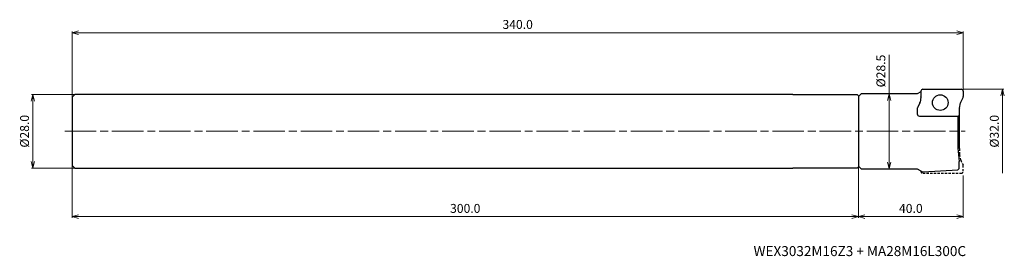
# Model space of a CAD drawing. Units: millimetres. Extents: x -360 to 16, y -48 to 42.
import ezdxf

# ---------------------------------------------------------------- set-up
doc = ezdxf.new("R2010")
doc.units = ezdxf.units.MM
doc.linetypes.add('AM_ISO08W050', pattern=[18, 12, -1.5, 3, -1.5])
doc.linetypes.add('DASHED', pattern=[3.5, 2, -1.5])
for name, color, linetype, lineweight in [('AM_0', 7, 'Continuous', 30), ('AM_5', 3, 'Continuous', 13), ('AM_7', 4, 'AM_ISO08W050', 13)]:
    doc.layers.add(name, color=color, linetype=linetype, lineweight=lineweight)
doc.styles.add('ACISOTS', font='isocp.shx', dxfattribs={"height": 3.8, "bigfont": 'extfont.shx'})
doc.styles.get("Standard").update_dxf_attribs({"font": 'ISOCP.SHX', "bigfont": 'EXTFONT.SHX'})
doc.dimstyles.new('AM_JIS$0', dxfattribs={"dimtxt": 3.4, "dimasz": 2.5, "dimexe": 0.5, "dimexo": 0.1, "dimgap": 1, "dimtad": 3, "dimzin": 1, "dimdsep": 46, "dimtxsty": 'STANDARD', "dimblk": 'OPEN30', "dimcen": 0, "dimclrd": 3, "dimclre": 3, "dimclrt": 2, "dimaunit": 1, "dimadec": 1, "dimazin": 2, "dimtp": 0.1, "dimtm": 0.1, "dimtfac": 0.71, "dimtmove": 0, "dimatfit": 3, "dimldrblk": 'OPEN30', "dimfxl": 1, "dimtzin": 1, "dimlwd": -1, "dimlwe": -1, "dimarcsym": 0})

# ---------------------------------------------------------------- blocks, each defined once
blk = doc.blocks.new('_Open30')
at = {"color": 0, "lineweight": -2}
for p, q in [((-1, 0.27), (0, 0)), ((0, 0), (-1, -0.27)), ((0, 0), (-1, 0))]:
    blk.add_line(p, q, dxfattribs=at)
blk = doc.blocks.new('*D25')
at = {"layer": 'AM_5', "color": 3}
for p, q in [((-40, -13.35), (-40, -33)), ((0, -16.87), (0, -33)), ((-37.5, -32.5), (-2.5, -32.5))]:
    blk.add_line(p, q, dxfattribs=at)
at = {"layer": 'Defpoints', "color": 0}
for p in [(-40, -13.25), (0, -16.77), (0, -32.5)]:
    blk.add_point(p, dxfattribs=at)
at = {"layer": 'AM_5', "color": 3, "xscale": 2.5, "yscale": 2.5, "zscale": 2.5, "rotation": 180}
blk.add_blockref('_Open30', (-40, -32.5), dxfattribs=at)
at = {"layer": 'AM_5', "color": 3, "xscale": 2.5, "yscale": 2.5, "zscale": 2.5}
blk.add_blockref('_Open30', (0, -32.5), dxfattribs=at)
at = {"layer": 'AM_5', "color": 2, "insert": (-20, -29.8), "char_height": 3.4, "attachment_point": 5}
blk.add_mtext('40.0', dxfattribs=at)
blk = doc.blocks.new('*D27')
at = {"layer": 'AM_5', "color": 3}
for p, q in [((-339.1, 14), (-355.5, 14)), ((-355, 11.5), (-355, -11.5)), ((-339.1, -14), (-355.5, -14))]:
    blk.add_line(p, q, dxfattribs=at)
at = {"layer": 'Defpoints', "color": 0}
for p in [(-339, 14), (-355, -14), (-339, -14)]:
    blk.add_point(p, dxfattribs=at)
at = {"layer": 'AM_5', "color": 3, "xscale": 2.5, "yscale": 2.5, "zscale": 2.5}
for p, rotation in [((-355, 14), 90), ((-355, -14), 270)]:
    blk.add_blockref('_Open30', p, dxfattribs=dict(at, rotation=rotation))
at = {"layer": 'AM_5', "color": 2, "insert": (-357.7, 0), "char_height": 3.4, "attachment_point": 5, "rotation": 90}
blk.add_mtext('%%c28.0', dxfattribs=at)
blk = doc.blocks.new('*D28')
at = {"layer": 'AM_5', "color": 3}
for p, q in [((-340, 13.1), (-340, 38)), ((0, 14.79), (0, 38)), ((-2.5, 37.5), (-337.5, 37.5))]:
    blk.add_line(p, q, dxfattribs=at)
at = {"layer": 'Defpoints', "color": 0}
for p in [(-340, 37.5), (-340, 13), (0, 14.69)]:
    blk.add_point(p, dxfattribs=at)
at = {"layer": 'AM_5', "color": 3, "xscale": 2.5, "yscale": 2.5, "zscale": 2.5, "rotation": 180}
blk.add_blockref('_Open30', (-340, 37.5), dxfattribs=at)
at = {"layer": 'AM_5', "color": 3, "xscale": 2.5, "yscale": 2.5, "zscale": 2.5}
blk.add_blockref('_Open30', (0, 37.5), dxfattribs=at)
at = {"layer": 'AM_5', "color": 2, "insert": (-170, 40.2), "char_height": 3.4, "attachment_point": 5}
blk.add_mtext('340.0', dxfattribs=at)
blk = doc.blocks.new('*D29')
at = {"layer": 'AM_5', "color": 3}
for p, q in [((-340, -13.1), (-340, -33)), ((-40, -13.59), (-40, -33)), ((-42.5, -32.5), (-337.5, -32.5))]:
    blk.add_line(p, q, dxfattribs=at)
at = {"layer": 'Defpoints', "color": 0}
for p in [(-340, -13), (-40, -13.49), (-340, -32.5)]:
    blk.add_point(p, dxfattribs=at)
at = {"layer": 'AM_5', "color": 3, "xscale": 2.5, "yscale": 2.5, "zscale": 2.5, "rotation": 180}
blk.add_blockref('_Open30', (-340, -32.5), dxfattribs=at)
at = {"layer": 'AM_5', "color": 3, "xscale": 2.5, "yscale": 2.5, "zscale": 2.5}
blk.add_blockref('_Open30', (-40, -32.5), dxfattribs=at)
at = {"layer": 'AM_5', "color": 2, "insert": (-190, -29.8), "char_height": 3.4, "attachment_point": 5}
blk.add_mtext('300.0', dxfattribs=at)
blk = doc.blocks.new('*D30')
at = {"layer": 'AM_5', "color": 3}
for p, q in [((0.1, 16), (15.5, 16)), ((15, 13.5), (15, -16))]:
    blk.add_line(p, q, dxfattribs=at)
at = {"layer": 'Defpoints', "color": 0}
for p in [(0, 16), (-0.8, -16), (15, -16)]:
    blk.add_point(p, dxfattribs=at)
at = {"layer": 'AM_5', "color": 3, "xscale": 2.5, "yscale": 2.5, "zscale": 2.5, "rotation": 90}
blk.add_blockref('_Open30', (15, 16), dxfattribs=at)
at = {"layer": 'AM_5', "color": 2, "insert": (12.3, 0), "char_height": 3.4, "attachment_point": 5, "rotation": 90}
blk.add_mtext('%%c32.0', dxfattribs=at)
blk = doc.blocks.new('_None')
blk = doc.blocks.new('*D31')
at = {"layer": 'AM_5', "color": 3}
for p, q in [((-28.28, 14.25), (-28.28, 29.09)), ((-38.9, 14.25), (-27.78, 14.25)), ((-28.28, -11.75), (-28.28, 11.75)), ((-38.9, -14.25), (-27.78, -14.25))]:
    blk.add_line(p, q, dxfattribs=at)
at = {"layer": 'Defpoints', "color": 0}
for p in [(-39, 14.25), (-28.28, 14.25), (-39, -14.25)]:
    blk.add_point(p, dxfattribs=at)
at = {"layer": 'AM_5', "color": 3, "xscale": 2.5, "yscale": 2.5, "zscale": 2.5}
for p, rotation in [((-28.28, 14.25), 90), ((-28.28, -14.25), 270)]:
    blk.add_blockref('_Open30', p, dxfattribs=dict(at, rotation=rotation))
at = {"layer": 'AM_5', "color": 2, "insert": (-30.98, 22.92), "char_height": 3.4, "attachment_point": 5, "rotation": 90}
blk.add_mtext('%%c28.5', dxfattribs=at)

msp = doc.modelspace()

# ---------------------------------------------------------------- linework, layer by layer
at = {"layer": 'AM_0'}
for p, q in [((-16.17, 15.05), (-17.56, 14.25)), ((-16.17, 15.2), (-16.17, 13.06)), ((-15.37, 16), (-0.8, 16)), ((0, 15.2), (0, 13.19)), ((-339, 14), (-340, 13)), ((-340, 13), (-340, -13)), ((-65, 14), (-339, 14)), ((-65, 14), (-40.5, 13.99)), ((-40, 13.49), (-40.5, 13.99)), ((-40, 13.25), (-39, 14.25)), ((-40, 13.49), (-40, -13.49)), ((-40, 13.25), (-40, -13.25)), ((-40, 13.25), (-40, -13.25)), ((-17.56, 14.25), (-39, 14.25)), ((-16.18, 12.94), (-16.49, 11.02)), ((-0.98, 11.01), (-0.08, 12.83)), ((-17.54, 8.61), (-17.54, 6.6)), ((-16.56, 10.79), (-17.46, 8.97)), ((-1.37, 8.8), (-1.05, 10.78)), ((-1.37, 6.6), (-1.37, 8.74)), ((-16.74, 5.8), (-2.17, 5.8)), ((-2.11, 5.8), (-2.11, -6.5)), ((-1.61, 6.03), (-1.61, -6.03)), ((-2.11, -6.5), (-1.61, -11.5)), ((-339, -14), (-340, -13)), ((-339, -14), (-65, -14)), ((-40.5, -13.99), (-65, -14)), ((-40.5, -13.99), (-40, -13.49)), ((-39, -14.25), (-40, -13.25)), ((-39, -14.25), (-17.56, -14.25)), ((-17.56, -14.25), (-15.57, -15.4)), ((-15.35, -15.4), (-2.11, -14.7)), ((-2.11, -14.7), (-1.61, -14.17)), ((-1.61, -14.17), (-1.61, -11.5)), ((-15.57, -15.4), (-15.35, -15.4))]:
    msp.add_line(p, q, dxfattribs=at)
at = {"layer": 'AM_0', "linetype": 'DASHED', "ltscale": 0.4}
for p, q in [((-1.37, -6.6), (-1.37, -8.74)), ((-1.37, -8.8), (-1.05, -10.78)), ((-0.98, -11.01), (-0.08, -12.83)), ((0, -15.2), (0, -13.19)), ((-16.17, -15.2), (-16.17, -15.05)), ((-15.37, -16), (-0.8, -16))]:
    msp.add_line(p, q, dxfattribs=at)
at = {"layer": 'AM_0'}
msp.add_circle((-8.77, 10.9), 3, dxfattribs=at)
for centre, start, end in [((-15.37, 15.2), 90, 180), ((-0.8, 15.2), 0, 90), ((-16.97, 13.06), 350.7369, 360), ((-0.8, 13.19), 333.9282, 0), ((-16.74, 8.61), 153.9282, 180), ((-17.28, 11.15), 333.9282, 350.7369), ((-0.57, 8.74), 170.7369, 180), ((-0.26, 10.65), 153.9282, 170.7369), ((-16.74, 6.6), 180, 270), ((-2.17, 6.6), 270, 0), ((-2.17, -6.6), 0, 85.6988)]:
    msp.add_arc(centre, 0.8, start, end, dxfattribs=at)
at = {"layer": 'AM_0', "linetype": 'DASHED', "ltscale": 0.4}
for centre, start, end in [((-0.57, -8.74), 180, 189.2631), ((-0.26, -10.65), 189.2631, 206.0718), ((-0.8, -13.19), 360, 26.0718), ((-15.37, -15.2), 180, 270), ((-0.8, -15.2), 270, 0)]:
    msp.add_arc(centre, 0.8, start, end, dxfattribs=at)
at = {"layer": 'AM_7'}
msp.add_line((-342.79, 0), (0.72, 0), dxfattribs=at)

# ---------------------------------------------------------------- texts
at = {"lineweight": -3, "style": 'ACISOTS'}
msp.add_text('WEX3032M16Z3 + MA28M16L300C', height=3.8, dxfattribs=at).set_placement((-80, -47.5))

# ---------------------------------------------------------------- dimensions: what is measured, and where the dimension line sits
at = {"layer": 'AM_5'}
dim = msp.add_linear_dim(base=(-340, 37.5), p1=(0, 14.69), p2=(-340, 13), dimstyle='AM_JIS$0', override={"dimdec": 1, "dimadec": 2}, dxfattribs=at)
dim.commit()
dim.dimension.update_dxf_attribs({"geometry": '*D28', "text_midpoint": (-170, 40.2)})
for base, p1, p2, override, picture, middle in [((-28.28, 14.25), (-39, -14.25), (-39, 14.25), {"dimdec": 1, "dimadec": 2}, '*D31', (-28.28, 22.92)), ((15, -16), (0, 16), (-0.8, -16), {"dimdec": 1, "dimblk1": 'Open30', "dimblk2": 'None', "dimsah": 1, "dimse2": 1, "dimadec": 2}, '*D30', (15, 0)), ((-355, -14), (-339, 14), (-339, -14), {"dimdec": 1, "dimadec": 2}, '*D27', (-355, 0))]:
    dim = msp.add_linear_dim(base=base, p1=p1, p2=p2, angle=90, text='%%c<>', dimstyle='AM_JIS$0', override=override, dxfattribs=at)
    dim.commit()
    dim.dimension.update_dxf_attribs({"geometry": picture, "text_midpoint": middle, "dimtype": 160})
for base, p1, p2, picture, middle in [((-340, -32.5), (-40, -13.49), (-340, -13), '*D29', (-190, -29.8)), ((0, -32.5), (-40, -13.25), (0, -16.77), '*D25', (-20, -29.8))]:
    dim = msp.add_linear_dim(base=base, p1=p1, p2=p2, angle=0, dimstyle='AM_JIS$0', override={"dimdec": 1, "dimadec": 2}, dxfattribs=at)
    dim.commit()
    dim.dimension.update_dxf_attribs({"geometry": picture, "text_midpoint": middle})

doc.saveas('drawing.dxf')
